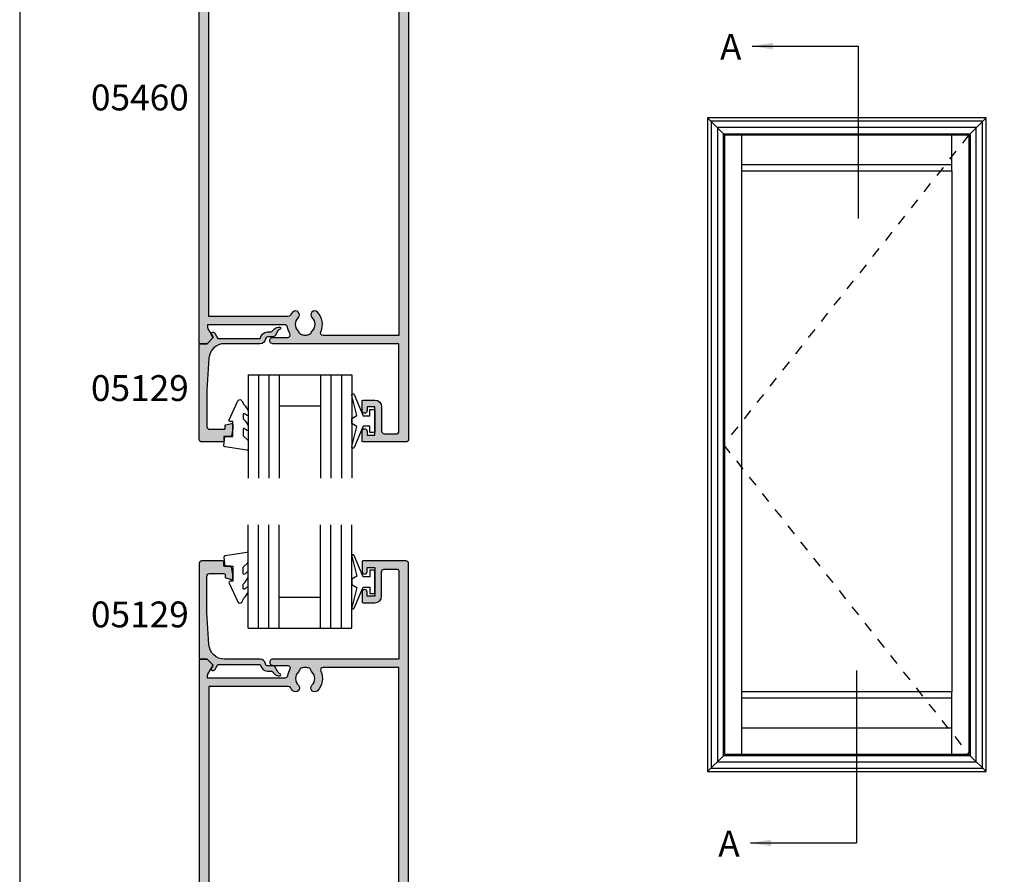
# Model space of a CAD drawing. Units: millimetres. Extents: x 0 to 354, y 0 to 482.
# Drawn here: x 0 to 190, y 207 to 372 of the extents above; entities that cross this region are included whole.
import ezdxf
from ezdxf.enums import TextEntityAlignment as Align

# ---------------------------------------------------------------- set-up
doc = ezdxf.new("R2010")
doc.units = ezdxf.units.MM
doc.linetypes.add('DASHED', pattern=[0.2, 0.1, -0.1])
doc.layers.get('0').update_dxf_attribs({"plot": 0})
for name, color, linetype in [('05129$0$APL Hatch', 253, 'Continuous'), ('05129$0$APL Joinery', 2, 'Continuous'), ('05460$0$APL Hatch', 253, 'Continuous'), ('05460$0$APL Joinery', 2, 'Continuous'), ('9010100$0$APL Joinery', 2, 'Continuous'), ('APL Joinery', 2, 'Continuous'), ('APL Notes', 7, 'Continuous')]:
    doc.layers.add(name, color=color, linetype=linetype)
doc.styles.add('Arial-Bold', font='arialbd.ttf')
doc.styles.get("Standard").update_dxf_attribs({"font": 'txt.shx'})
doc.dimstyles.new('ISO-25', dxfattribs={"dimtxt": 2.5, "dimasz": 4, "dimexe": 1.25, "dimexo": 0.625, "dimtad": 1, "dimtxsty": 'Standard', "dimcen": 2.5, "dimadec": 0, "dimazin": 0, "dimtfac": 1, "dimtmove": 0, "dimatfit": 3, "dimfxl": 0, "dimarcsym": 0})

# ---------------------------------------------------------------- blocks, each defined once
blk = doc.blocks.new('05460')
at = {"layer": '05460$0$APL Hatch'}
h = blk.add_hatch(color=256, dxfattribs=at)
edge = h.paths.add_edge_path()
edge.add_line((-9.199000000001206, 108.1964637957585), (-9.199000000001206, 112.8965793293717))
edge.add_arc((-8.699000000001433, 112.8965793293717), 0.4999999999997726, 90, 180, ccw=False)
edge.add_line((-8.699000000001433, 113.3965793293714), (-6.200000000000045, 113.3965793293714))
edge.add_arc((-6.200000000000045, 113.0965793293715), 0.2999999999999545, 0, 90, ccw=False)
edge.add_line((-5.900000000000091, 113.0965793293715), (-5.900000000000091, 95.99657932937146))
edge.add_line((-5.900000000000091, 95.99657932937146), (-30.24700000000007, 95.99657932937146))
edge.add_arc((-30.24700000000007, 95.39657932934023), 0.6000000000312298, 89.99999999999967, 270.0000000000003)
edge.add_line((-30.24700000000007, 94.796579329309), (-27.3784631193555, 94.796579329309))
edge.add_arc((-27.3784631193553, 94.29657932930913), 0.4999999999998721, -31.206319476115482, 90.0000000000228, ccw=False)
edge.add_arc((-23.99999999999999, 92.25000000000023), 3.449999999999942, 148.7936805238792, 171.3149151106847)
edge.add_arc((-27.90470625533144, 92.84646379569608), 0.5000000000001156, 269.99999999998414, 351.3149151106777, ccw=False)
edge.add_line((-27.90470625533158, 92.34646379569597), (-42.86800000000085, 92.34646379569597))
edge.add_line((-42.86800000000085, 92.34646379569597), (-42.86800000000085, 92.84657932930907))
edge.add_arc((-42.36800000000137, 92.84657932930892), 0.4999999999994742, 149.613463386438, 179.9999999999837, ccw=False)
edge.add_line((-42.79931627671158, 93.099494867472), (-41.87778095829844, 94.69660351427501))
edge.add_arc((-42.05100000000049, 94.7965793293089), 0.1999999999996577, 330.0079999999082, 404.9909999999885)
edge.add_line((-41.90955643109351, 94.93797846938662), (-42.90941955400354, 95.93799017790883))
edge.add_arc((-43.05085141709748, 95.79657932930881), 0.2000000000000015, 44.99574306935097, 89.99999999999795)
edge.add_line((-43.05085141709748, 95.99657932930882), (-44.30000000000022, 95.99657932930882))
edge.add_arc((-44.30000000000022, 95.79657932930881), 0.2000000000000028, 90, 180)
edge.add_line((-44.50000000000023, 95.79657932930881), (-44.50000000000023, 5.200000000000003))
edge.add_arc((-44.30000000000022, 5.200000000000003), 0.2000000000000028, 180.0000000000008, 270)
edge.add_line((-44.30000000000022, 5), (-42.7999999999999, 4.999999999999999))
edge.add_arc((-42.7999999999999, 5.200000000000001), 0.200000000000002, 270, 359.9999999999995)
edge.add_line((-42.5999999999999, 5.199999999999999), (-42.59999999999991, 15.4000000000002))
edge.add_arc((-41.60000000000008, 15.40000000000026), 0.9999999999998295, 90.00000000000318, 180.0000000000032, ccw=False)
edge.add_line((-41.60000000000014, 16.40000000000009), (-6.899999999999864, 16.40000000000009))
edge.add_arc((-6.89999999999992, 15.40000000000026), 0.9999999999998295, -3.183231456205249e-12, 89.99999999999682, ccw=False)
edge.add_line((-5.900000000000091, 15.4000000000002), (-5.900000000000091, 5.199999999999999))
edge.add_arc((-5.700000000000092, 5.199999999999999), 0.1999999999999993, 179.9999999999997, 270.0000000000002)
edge.add_line((-5.700000000000091, 5), (-4.2, 5))
edge.add_arc((-4.199999999999999, 5.199999999999999), 0.1999999999999993, 269.9999999999997, 360.0000000000002)
edge.add_line((-4, 5.2), (-4, 114.4965793293716))
edge.add_arc((-4.5, 114.4965793293716), 0.5, 0, 90)
edge.add_line((-4.5, 114.9965793293716), (-12.79900000000075, 114.9965793293716))
edge.add_arc((-12.79900000000075, 114.7965793293716), 0.2000000000000028, 90.00000000000101, 179.9999999999878)
edge.add_line((-12.99900000000075, 114.7965793293716), (-12.99900000000116, 112.9464637957585))
edge.add_arc((-12.49900000000093, 112.9464637957585), 0.5000000000002274, 180, 360)
edge.add_line((-11.99900000000071, 112.9464637957585), (-11.99900000000071, 113.6964637957585))
edge.add_line((-11.99900000000071, 113.6964637957585), (-10.49900000000071, 113.6964637957585))
edge.add_line((-10.49900000000071, 113.6964637957585), (-10.49900000000071, 108.1964637957585))
edge.add_line((-10.49900000000071, 108.1964637957585), (-11.99900000000071, 108.1964637957585))
edge.add_line((-11.99900000000071, 108.1964637957585), (-11.99900000000071, 108.9408959450957))
edge.add_arc((-12.49900000000093, 108.9464637957379), 0.500031000000001, 359.3619976851957, 539.3619976805156)
edge.add_line((-12.99900000000071, 108.9520316464209), (-12.9990000000007, 107.0964637957584))
edge.add_arc((-12.7990000000007, 107.0964637957584), 0.2000000000000028, 180, 269.999999999999)
edge.add_line((-12.7990000000007, 106.8964637957584), (-10.49900000000116, 106.8964637957585))
edge.add_arc((-10.49900000000122, 108.1964637957585), 1.300000000000011, 270.0000000000026, 360.0000000000024)
edge = h.paths.add_edge_path(flags=16)
edge.add_arc((-25.84999999999993, 94.07688259064474), 0.7500000000000006, 315.360227041395, 345.87046444750274, ccw=False)
edge.add_arc((-24.00000000000007, 92.25000000000028), 1.849999999999858, 135.3602270413955, 224.6397729586044)
edge.add_arc((-25.85000000000014, 90.42311740935594), 0.7500000000000695, -135.3602270413632, 44.63977295858763, ccw=False)
edge.add_arc((-23.99999999999985, 92.25000000000026), 3.350000000000132, 211.3590203806365, 224.6397729586049, ccw=False)
edge.add_arc((-27.28760439804456, 90.24646379569595), 0.5000000000000023, 31.35902038066354, 90.00000000002524)
edge.add_line((-27.28760439804478, 90.74646379569595), (-42.59999999999991, 90.74646379569595))
edge.add_line((-42.59999999999991, 90.74646379569595), (-42.60000000000036, 19.00000000000023))
edge.add_arc((-41.60000000000019, 19.00000000000028), 1.000000000000171, 180.0000000000033, 270.0000000000032)
edge.add_line((-41.60000000000014, 18.00000000000011), (-27.42928563989676, 18.00000000000011))
edge.add_arc((-27.42928563989661, 18.49999999999997), 0.4999999999998579, 269.9999999999825, 387.0356917894414)
edge.add_arc((-24.00000000000001, 20.25000000000003), 3.350000000000301, 135.3602270413939, 207.0356917894076, ccw=False)
edge.add_arc((-25.85000000000014, 22.07688259064468), 0.7500000000001098, -44.63977295859007, 135.3602270413842, ccw=False)
edge.add_arc((-24.00000000000042, 20.2500000000004), 1.84999999999953, 135.3602270413905, 224.6397729586095)
edge.add_arc((-25.85000000000183, 18.42311740935499), 0.7500000000021015, 14.129535552397613, 44.639772958561025, ccw=False)
edge.add_arc((-24.6378171191469, 18.72826108595377), 0.5000000000002862, 194.1295355526086, 247.2596379065936)
edge.add_arc((-23.99999999999989, 20.24999999999993), 2.1500000000001, 247.2596379066415, 292.7403620933584)
edge.add_arc((-23.36218288085228, 18.72826108595383), 0.500000000000109, 292.7403620933412, 345.870464447514)
edge.add_arc((-22.14999999999959, 18.42311740935553), 0.7499999999999899, 135.3602270413988, 165.8704644475148, ccw=False)
edge.add_arc((-23.99999999999973, 20.24999999999971), 1.849999999999878, 315.3602270414062, 404.6397729586138)
edge.add_arc((-22.15000000000032, 22.07688259064469), 0.750000000000028, 44.639772958583876, 224.6397729586342, ccw=False)
edge.add_arc((-23.99999999999959, 20.25000000000032), 3.349999999999413, -27.03569178941001, 44.639772958605874, ccw=False)
edge.add_arc((-20.57071436010368, 18.50000000000026), 0.5000000000001388, 152.9643082105383, 269.9999999999984)
edge.add_line((-20.57071436010369, 18.00000000000011), (-6.899999999999864, 18.00000000000011))
edge.add_arc((-6.899999999999928, 18.99999999999995), 0.9999999999998366, 270.0000000000037, 360.0000000000028)
edge.add_line((-5.900000000000091, 19), (-5.900000000000091, 94.39657932937166))
edge.add_line((-5.900000000000091, 94.39657932937166), (-20.51987406663375, 94.39657932937166))
edge.add_arc((-20.51987406663406, 93.89657932937192), 0.4999999999997442, 89.99999999996457, 205.3206034901148)
edge.add_arc((-23.99999999999999, 92.25000000000027), 3.350000000000273, -44.639772958611104, 25.32060349005718, ccw=False)
edge.add_arc((-22.14999999999987, 90.4231174093556), 0.750000000000068, 135.3602270413876, 315.3602270413635, ccw=False)
edge.add_arc((-23.99999999999985, 92.25000000000006), 1.849999999999884, 315.3602270414013, 404.6397729585987)
edge.add_arc((-22.14999999999987, 94.07688259064469), 0.7500000000001822, 194.1295355524893, 224.6397729586218, ccw=False)
edge.add_arc((-23.36218288085271, 93.77173891404662), 0.5000000000000031, 14.12953555244962, 67.2596379066567)
edge.add_arc((-23.9999999999999, 92.25000000000024), 2.150000000000089, 67.25963790665402, 86.76755140613145)
edge.add_line((-23.87876806231134, 94.39657932937166), (-24.12123193768866, 94.39657932937166))
edge.add_arc((-23.99999999999933, 92.25000000000011), 2.150000000000259, 93.23244859388879, 112.7403620933794)
edge.add_arc((-24.63781711914713, 93.77173891404613), 0.5000000000002793, 112.7403620934067, 165.8704644474997)
at = {"layer": '05460$0$APL Joinery'}
for points in [[(-9.199000000001206, 108.1964637957585), (-9.199000000001206, 112.8965793293717, -0.414213562373095), (-8.699000000001433, 113.3965793293714), (-6.200000000000045, 113.3965793293714, -0.414213562373095), (-5.900000000000091, 113.0965793293715), (-5.900000000000091, 95.99657932937146), (-30.24700000000007, 95.99657932937146, 1.000000000000006), (-30.24700000000007, 94.796579329309), (-27.3784631193555, 94.796579329309, -0.5843898090195054), (-26.95080955994331, 94.03751865471315, 0.09858495636411307), (-27.41043964073242, 92.7709620494054, -0.3704813602026495), (-27.90470625533158, 92.34646379569597), (-42.86800000000085, 92.34646379569597), (-42.86800000000085, 92.84657932930907, -0.133368696948761), (-42.79931627671158, 93.099494867472), (-41.87778095829844, 94.69660351427501, 0.3393715371557827), (-41.90955643109351, 94.93797846938662), (-41.90955643109351, 94.93797846938662), (-42.90941955400354, 95.93799017790883, 0.1989316767306537), (-43.05085141709748, 95.99657932930882), (-44.30000000000022, 95.99657932930882, 0.414213562373095), (-44.50000000000023, 95.79657932930881), (-44.50000000000023, 5.2, 0.4142135623730924), (-44.30000000000022, 5), (-42.7999999999999, 4.999999999999999, 0.4142135623730924), (-42.5999999999999, 5.199999999999999), (-42.59999999999991, 15.4000000000002, -0.4142135623730955), (-41.60000000000014, 16.40000000000009), (-6.899999999999864, 16.40000000000009, -0.414213562373095), (-5.900000000000091, 15.4000000000002), (-5.900000000000091, 5.2, 0.4142135623730976), (-5.700000000000091, 5), (-4.2, 5, 0.4142135623730976), (-4, 5.2), (-4, 114.4965793293716, 0.414213562373095), (-4.5, 114.9965793293716), (-12.79900000000075, 114.9965793293716, 0.4142135623730274), (-12.99900000000075, 114.7965793293716), (-12.99900000000116, 112.9464637957585, 0.9999999999999999), (-11.99900000000071, 112.9464637957585), (-11.99900000000071, 113.6964637957585), (-10.49900000000071, 113.6964637957585), (-10.49900000000071, 108.1964637957585), (-11.99900000000071, 108.1964637957585), (-11.99900000000071, 108.9408959450957, 0.9999999999591579), (-12.99900000000071, 108.9520316464209), (-12.9990000000007, 107.0964637957584, 0.4142135623730898), (-12.7990000000007, 106.8964637957584), (-10.49900000000116, 106.8964637957585, 0.4142135623730938)], [(-25.12269027148841, 93.89379638468563, -0.1339180836637586), (-25.3163461538461, 93.54989722795881, 0.4105354136279932), (-25.3163461538461, 90.95010277204176, -0.9999999999995678), (-26.38365384615372, 89.89613204666966, -0.05801316543366957), (-26.860642787909, 90.50666330274862, 0.2616036117483088), (-27.28760439804478, 90.74646379569595), (-42.59999999999991, 90.74646379569595), (-42.60000000000036, 19.00000000000023, 0.4142135623730962), (-41.60000000000014, 18.00000000000011), (-27.42928563989676, 18.00000000000011, 0.56023150426033), (-26.98392386848172, 18.72727272727286, -0.3233548663933312), (-26.38365384615395, 22.60386795333079, -0.9999999999997754), (-25.3163461538461, 21.54989722795881, 0.4105354136280451), (-25.3163461538461, 18.95010277204199, -0.1339180836640057), (-25.12269027148795, 18.60620361531335, 0.2360679774990024), (-24.83109503404057, 18.26712808169725, 0.2010938278440496), (-23.1689049659592, 18.26712808169725, 0.2360679774998671), (-22.87730972851114, 18.60620361531448, -0.1339180836637953), (-22.68365384615345, 18.95010277204142, 0.410535413627987), (-22.6836538461539, 21.54989722795847, -1.000000000000439), (-21.61634615384628, 22.60386795333045, -0.3233548663933422), (-21.01607613151873, 18.72727272727343, 0.5602315042603366), (-20.57071436010369, 18.00000000000011), (-6.899999999999864, 18.00000000000011, 0.4142135623730909), (-5.900000000000091, 19), (-5.900000000000091, 94.39657932937166), (-20.51987406663375, 94.39657932937166, 0.550440125750895), (-20.97183847356428, 93.68273785802467, -0.3151087212744896), (-21.61634615384628, 89.89613204666932, -0.999999999999789), (-22.68365384615367, 90.95010277204165, 0.4105354136279348), (-22.68365384615367, 93.54989722795847, -0.1339180836638685), (-22.87730972851159, 93.89379638468563, 0.2360679775000251), (-23.16890496595965, 94.23287191830309, 0.08532549941874643), (-23.87876806231134, 94.39657932937166), (-24.12123193768866, 94.39657932937166, 0.0853254994188043), (-24.8310950340408, 94.23287191830264, 0.2360679774994981)]]:
    blk.add_lwpolyline(points, format="xyb", close=True, dxfattribs=at)
blk = doc.blocks.new('20mm IGU')
at = {"layer": 'APL Joinery', "color": 7}
for p, q in [((1.745550558496234e-05, 0.0003929989504598552), (1.745550558496234e-05, 20.00039299895046)), ((6.000017455505585, 0.0003929989504598552), (6.000017455505585, 20.00039299895046)), ((14.00001745550558, 0.0003929989504598552), (14.00001745550558, 20.00039299895046)), ((20.00001745550558, 0.0003929989504598552), (20.00001745550558, 20.00039299895046)), ((6.000017455505585, 6.00039299895046), (14.00001745550558, 6.00039299895046)), ((1.745550558496234e-05, 0.0003929989504598552), (6.000017455505585, 0.0003929989504598552)), ((6.000017455505585, 0.0003929989504598552), (14.00001745550558, 0.0003929989504598552)), ((14.00001745550558, 0.0003929989504598552), (20.00001745550558, 0.0003929989504598552))]:
    blk.add_line(p, q, dxfattribs=at)
at = {"layer": 'APL Joinery', "color": 8}
for p, q in [((2.000017455505585, 0.0003929989504598552), (2.000017455505585, 20.00039299895046)), ((4.000017455505585, 0.0003929989504598552), (4.000017455505585, 20.00039299895046)), ((16.00001745550558, 0.0003929989504598552), (16.00001745550558, 20.00039299895046)), ((18.00001745550558, 0.0003929989504598552), (18.00001745550558, 20.00039299895046))]:
    blk.add_line(p, q, dxfattribs=at)
blk = doc.blocks.new('9010100', base_point=(-698.0412257018843, 103.9239421823788))
at = {"layer": '9010100$0$APL Joinery', "color": 252}
blk.add_lwpolyline([(-697.0412257018843, 102.9239421823788), (-695.7492784149856, 102.9239421823788), (-694.0229808775647, 98.81824357162003, 0.9293418001092544), (-693.550394430906, 98.97737999157357), (-694.5444653146969, 102.8447215218598), (-693.5412257018843, 103.4239421823788), (-693.5412257018843, 104.4239421823788), (-694.5663527677214, 105.0157995697934), (-693.5768325592873, 108.8654371152974, 0.9293418001092604), (-694.0494190059462, 109.024573535251), (-695.7735859449865, 104.9239421823788), (-697.0412257018843, 104.9239421823788), (-697.0412257018843, 106.1739421823788), (-698.0412257018843, 106.1739421823788), (-698.0412257018843, 101.6739421823788), (-697.0412257018843, 101.6739421823788)], format="xyb", close=True, dxfattribs=at)
blk = doc.blocks.new('9010230r')
at = {"layer": 'APL Joinery', "color": 252, "linetype": 'Continuous', "flags": 128}
blk.add_lwpolyline([(-3.699999995644475, -0.271798019042194, 0.209101797264311), (-3.780273930524288, -0.08824131712458438), (-4.539452125884765, 0.6137342930137493, -0.2091017972643109), (-4.699999995644475, 0.9808476968487412), (-4.699999995644475, 2.404190649000952, -0.4607623830565153), (-4.411090109705356, 2.651144127972657), (-0.211090114060795, 1.996953478971704, -0.3941429072290235), (-0.0009513254770183721, 1.728211064313086), (-0.1521502017845648, -1.13686837721616e-13), (-1.699999995644475, -1.13686837721616e-13), (-1.699999995644475, -2.900000000000205), (-1.199999995644475, -2.900000000000205, -0.5486826681767519), (-0.973443804326763, -3.255699064213673), (-2.667326168639619, -6.886379618054491, -0.6207567888656145), (-3.459893944708199, -6.904757179926094), (-3.835674537500012, -6.188023852885976, -0.07675639906466938), (-4.647883004422198, -5.035425239591063, -0.115673028930296), (-4.699999995644475, -4.813162308700157), (-4.699999995644475, -4.256850519653199, -0.7009956747971707), (-4.346519601114977, -4.128617261505838, 0.09047886757785174), (-3.998306134413468, -4.418544246817305, 0.5741040862820662), (-3.700000000000017, -4.244372194131643), (-3.700000000000017, -3.64670420288337, 0.1977207654919992), (-3.844828922811018, -3.294775934725749, -0.0810836782525954), (-4.648649235946522, -2.166446422107015, -0.1147966753284443), (-4.699999995644475, -1.945734258472044), (-4.699999995644475, -1.331430775128865, -0.7232294553311543), (-4.339223955907926, -1.212472525954468, 0.08869388050045046), (-4.009594881884937, -1.52380825903947, 0.5962861851655916), (-3.700000000000017, -1.356509239722072), (-3.700000000000074, -0.271798019042194)], format="xyb", dxfattribs=at)
blk = doc.blocks.new('05129')
at = {"layer": '05129$0$APL Hatch'}
h = blk.add_hatch(color=256, dxfattribs=at)
edge = h.paths.add_edge_path()
edge.add_arc((5.199981515280334, 15.90566016953847), 0.1999999999999238, 180.000000000003, 254.9880790769411)
edge.add_line((5.148177513399219, 15.71248577840686), (6.248114062430886, 15.4175133717572))
edge.add_arc((6.299929026749648, 15.61072864124062), 0.2000423227442271, 254.9880790769354, 359.9999999999949)
edge.add_line((6.499971349493875, 15.6107286412406), (6.5, 16.44188513600955))
edge.add_line((6.5, 16.44188513600955), (6.261719659354792, 17.79471019980289))
edge.add_arc((6.064751657969431, 17.76001716836636), 0.1999999999999997, 9.989352104984336, 90.00077779017535)
edge.add_line((6.064748942969541, 17.96001716834793), (4.800004285636192, 17.9599999994399))
edge.add_line((4.800004285636192, 17.9599999994399), (4.800020358771774, 18.80222766474765))
edge.add_arc((4.600020358771644, 18.80222766474765), 0.2000000000001299, 0, 90)
edge.add_line((4.600020358771644, 19.00222766474778), (0.5000000000001412, 19.00222766474778))
edge.add_arc((0.5000000000001402, 18.50222766474778), 0.5, 89.99999999999993, 179.9999999999996)
edge.add_line((1.408720358632483e-13, 18.50222766474778), (0, 0.2000000000000455))
edge.add_arc((0.2000000000000455, 0.2000000000000455), 0.2000000000000455, 180, 270)
edge.add_line((0.2000000000000455, 0), (1.533000000000129, -1.13686837721616e-13))
edge.add_line((1.533000000000129, -1.13686837721616e-13), (2.699867500000096, -1.166867499999967))
edge.add_line((2.699867500000096, -1.166867499999967), (2.394157787176027, -1.695635774884522))
edge.add_arc((2.697237640000033, -1.870862730000117), 0.3500883931050897, 149.9654563963833, 329.9484792182006)
edge.add_line((3.000265558431352, -2.04617948230316), (3.605532537934096, -0.9999999787224851))
edge.add_line((3.605532537934096, -0.9999999787224851), (11.81301960694213, -0.9999999787240759))
edge.add_arc((13.30020417481853, -0.8043419580078496), 1.500000000000098, 187.4949427098, 267.4803184570732)
edge.add_line((13.23426032646682, -2.302891726572398), (13.83156361300087, -2.300884411698917))
edge.add_arc((13.83324391811863, -2.800881588265591), 0.4999999999999352, 43.74757717891208, 90.19254914551789, ccw=False)
edge.add_line((14.19444051955702, -2.455140333698978), (14.56577042775268, -2.843069454338433))
edge.add_arc((15.43685577554587, -2.009257231902336), 1.205832702087569, 223.747577179016, 278.9285559373253)
edge.add_arc((15.59296380522767, -3.002901999883356), 0.1999998919907876, 278.9285559371905, 432.1692228732514)
edge.add_arc((15.88386013665045, -2.098535335071557), 0.7499999711976474, 210.1925485357113, 252.16922287308802, ccw=False)
edge.add_line((15.23560500127849, -2.475715976489369), (14.69580883166304, -1.547975788944655))
edge.add_arc((14.26363872481843, -1.799429559546651), 0.5000000000000467, 30.19254853573136, 90.19254853572893)
edge.add_line((14.26195842502204, -1.299432382961982), (13.26092205248631, -1.302796484384316))
edge.add_arc((13.30020417481952, -0.8043419580070293), 0.5000000000010075, 187.4949427097096, 265.49395675528456, ccw=False)
edge.add_arc((11.81301960694214, -0.9999999787227153), 1.000000000000002, 7.494942709807112, 90.0000000000002)
edge.add_line((11.81301960694213, 2.127728748746449e-08), (4.880853669714155, 4.531557351583615e-09))
edge.add_arc((4.880853662467302, 3.000000004531667), 3.00000000000011, 183.5763343887493, 270.00000013840474, ccw=False)
edge.add_line((1.886695927063442, 2.812865145347473), (1.499999997334044, 8.999999997162263))
edge.add_line((1.499999997334044, 8.999999997162263), (1.499999997334044, 16.05999529961731))
edge.add_arc((1.999999997334045, 16.05999529961731), 0.5000000000000009, 90.0001517252822, 180, ccw=False)
edge.add_line((1.999998673281178, 16.55999529961556), (4.799997176461829, 16.56000271430764))
edge.add_arc((4.799997176461829, 16.3600027143076), 0.2000000000000455, 0, 90, ccw=False)
edge.add_line((4.999997176461875, 16.3600027143076), (4.99998151528041, 15.90566016953846))
at = {"layer": '05129$0$APL Joinery'}
blk.add_lwpolyline([(4.99998151528041, 15.90566016953846, 0.3393962514202096), (5.148177513399219, 15.71248577840686), (6.248114062430886, 15.4175133717572, 0.4932100921436137), (6.499971349493875, 15.6107286412406), (6.5, 16.44188513600955), (6.261719659354792, 17.79471019980289, 0.3640266936167466), (6.064748942969541, 17.96001716834793), (4.800004285636192, 17.9599999994399), (4.800020358771774, 18.80222766474765, 0.414213562373095), (4.600020358771644, 19.00222766474778), (0.5000000000001409, 19.00222766474778, 0.4142135623730938), (1.408720358632483e-13, 18.50222766474778), (0, 0.2000000000000455, 0.414213562373095), (0.2000000000000455, 0), (1.533000000000129, -1.13686837721616e-13), (2.699867500000096, -1.166867499999967), (2.394157787176027, -1.695635774884522, 0.9998518571452021), (3.000265558431352, -2.04617948230316), (3.605532537934096, -0.9999999787224851), (11.81301960694213, -0.9999999787240759, 0.3638979723720558), (13.23426032646682, -2.302891726572398), (13.83156361300087, -2.300884411698917, -0.205475023977086), (14.19444051955702, -2.455140333698978), (14.56577042775268, -2.843069454338433, 0.2455355572193203), (15.62400434075334, -3.200478420416289, 0.7900405684940521), (15.65420511390471, -2.81250909321966, -0.1852337734027385), (15.23560500127849, -2.475715976489369), (14.69580883166304, -1.547975788944655, 0.2679491924311114), (14.26195842502204, -1.299432382961982), (13.26092205248631, -1.302796484384316, -0.3541137310249494), (12.80447598552632, -0.8695612982451166, 0.3763985415984328), (11.81301960694213, 2.127728748746449e-08), (4.880853669714155, 4.531557351583615e-09, -0.3960474621336606), (1.886695927063442, 2.812865145347473), (1.499999997334044, 8.999999997162263), (1.499999997334044, 16.05999529961731, -0.4142127867610964), (1.999998673281178, 16.55999529961556), (4.799997176461829, 16.56000271430764, -0.414213562373095), (4.999997176461875, 16.3600027143076)], format="xyb", close=True, dxfattribs=at)

msp = doc.modelspace()

# ---------------------------------------------------------------- linework, layer by layer
msp.add_lwpolyline([(-8.078504833974876e-07, 482.000000110887), (-8.078504833974876e-07, 1.108869582822081e-07), (353.9999991921495, 1.108869582822081e-07), (353.9999991921495, 482.000000110887)], close=True)
at = {"layer": 'APL Notes', "color": 8, "linetype": 'Continuous'}
for p, q in [((162.2235354390193, 333.7433525457331), (162.2235354390193, 367.0580790062663)), ((139.6880672961329, 342.9243648111474), (139.6880672961329, 349.8818684752693)), ((180.2714672961329, 342.9243648111474), (180.2714672961329, 349.8818684752693)), ((180.2714672961329, 344.0738578212194), (139.6880672961329, 344.0738578212194)), ((161.8768127095216, 246.2982159226144), (161.8768127095216, 212.9834894620813)), ((139.6880672961329, 230.0918684752693), (139.6880672961329, 242.1918721393913)), ((180.2714672961329, 230.0918684752693), (180.2714672961329, 242.1918721393913)), ((139.6880672961329, 241.0423791290774), (180.2714672961329, 241.0423791290774)), ((139.6880672961329, 235.2343684752693), (180.2714672961329, 235.2343684752693)), ((136.1427672961328, 229.8498684752694), (133.0572672961329, 226.7643684752693))]:
    msp.add_line(p, q, dxfattribs=at)
at = {"layer": 'APL Notes', "color": 7, "linetype": 'DASHED', "ltscale": 20}
for p, q in [((183.5747672961329, 349.8818684752693), (136.1427672961328, 289.9868684752693)), ((136.1427672961328, 289.9868684752693), (183.5747672961329, 230.0918684752693))]:
    msp.add_line(p, q, dxfattribs=at)
at = {"layer": 'APL Notes', "color": 8, "linetype": 'Continuous'}
for points in [[(133.0572672961329, 353.2093684752693), (136.1427672961328, 350.1238684752693)], [(183.8167672961329, 350.1238684752693), (186.9022672961329, 353.2093684752693)], [(183.8167672961329, 229.8498684752694), (186.9022672961329, 226.7643684752693)]]:
    msp.add_lwpolyline(points, dxfattribs=at)
at = {"layer": 'APL Notes', "color": 2, "linetype": 'Continuous'}
for points in [[(186.9022672961329, 226.7643684752693), (186.9022672961329, 353.2093684752693), (133.0572672961329, 353.2093684752693), (133.0572672961329, 226.7643684752693)], [(183.8167672961329, 229.8498684752694), (136.1427672961328, 229.8498684752694), (136.1427672961328, 350.1238684752693), (183.8167672961329, 350.1238684752693)], [(180.2714672961329, 242.1918721393913), (139.6880672961329, 242.1918721393913), (139.6880672961329, 342.9243648111474), (180.2714672961329, 342.9243648111474)]]:
    msp.add_lwpolyline(points, close=True, dxfattribs=at)
at = {"layer": 'APL Notes', "color": 8, "linetype": 'Continuous'}
for points in [[(186.2367672961329, 227.4298684752694), (186.2367672961329, 352.5438684752693), (133.7227672961328, 352.5438684752693), (133.7227672961328, 227.4298684752694)], [(184.9863563700168, 228.6802794013854), (184.9863563700168, 351.2934575491534), (134.973178222249, 351.2934575491534), (134.973178222249, 228.6802794013854)], [(183.5747672961329, 230.0918684752693), (136.3847672961328, 230.0918684752693), (136.3847672961328, 349.8818684752693), (183.5747672961329, 349.8818684752693)]]:
    msp.add_lwpolyline(points, close=True, dxfattribs=at)

# ---------------------------------------------------------------- block references
at = {"layer": 'APL Joinery', "xscale": -1, "rotation": 180}
for name, p in [('05460', (79.21054661428087, 405.5138415696661)), ('05129', (34.71154233299947, 309.5173777739077)), ('20mm IGU', (44.21154661428014, 303.5173777582178))]:
    msp.add_blockref(name, p, dxfattribs=at)
at = {"layer": 'APL Joinery', "xscale": -1}
for name, p in [('9010100', (68.71154661428012, 294.5673777739075)), ('9010230r', (39.51154661863571, 266.4703053648648))]:
    msp.add_blockref(name, p, dxfattribs=at)
at = {"layer": 'APL Joinery', "rotation": 180}
for name, p in [('9010230r', (39.51154661863566, 291.5573777744678)), ('9010100', (68.71154661428017, 263.460305365425))]:
    msp.add_blockref(name, p, dxfattribs=at)
at = {"layer": 'APL Joinery'}
for name, p in [('20mm IGU', (44.21156406978572, 254.5103053811147)), ('05460', (79.21054661428087, 152.5138415696665)), ('05129', (34.71154233299951, 248.5103053654248))]:
    msp.add_blockref(name, p, dxfattribs=at)

# ---------------------------------------------------------------- texts
at = {"layer": 'APL Notes', "color": 7, "linetype": 'Continuous', "style": 'Arial-Bold'}
for p in [(135.4617439999356, 364.4122795262259), (135.1150212704379, 210.3376899820408)]:
    msp.add_text('A', height=5, dxfattribs=at).set_placement(p)
at = {"layer": 'APL Notes', "style": 'Arial-Bold'}
for s, p in [('05460', (32.71054661428087, 357.1219760473116)), ('05129', (32.71054661428087, 300.9324525741549)), ('05129', (32.71054661428087, 257.1634433891886))]:
    msp.add_text(s, height=5, dxfattribs=at).set_placement(p, align=Align.MIDDLE_RIGHT)

# ---------------------------------------------------------------- leaders
at = {"layer": 'APL Notes', "color": 8}
for points in [[(141.6814944042409, 367.0580790062663), (162.2235354390193, 367.0580790062663)], [(141.3347716747431, 212.9834894620813), (161.8768127095216, 212.9834894620813)]]:
    msp.add_leader(points, dimstyle='ISO-25', override={"dimgap": 0.625, "dimtad": 0}, dxfattribs=at)

doc.saveas('drawing.dxf')
